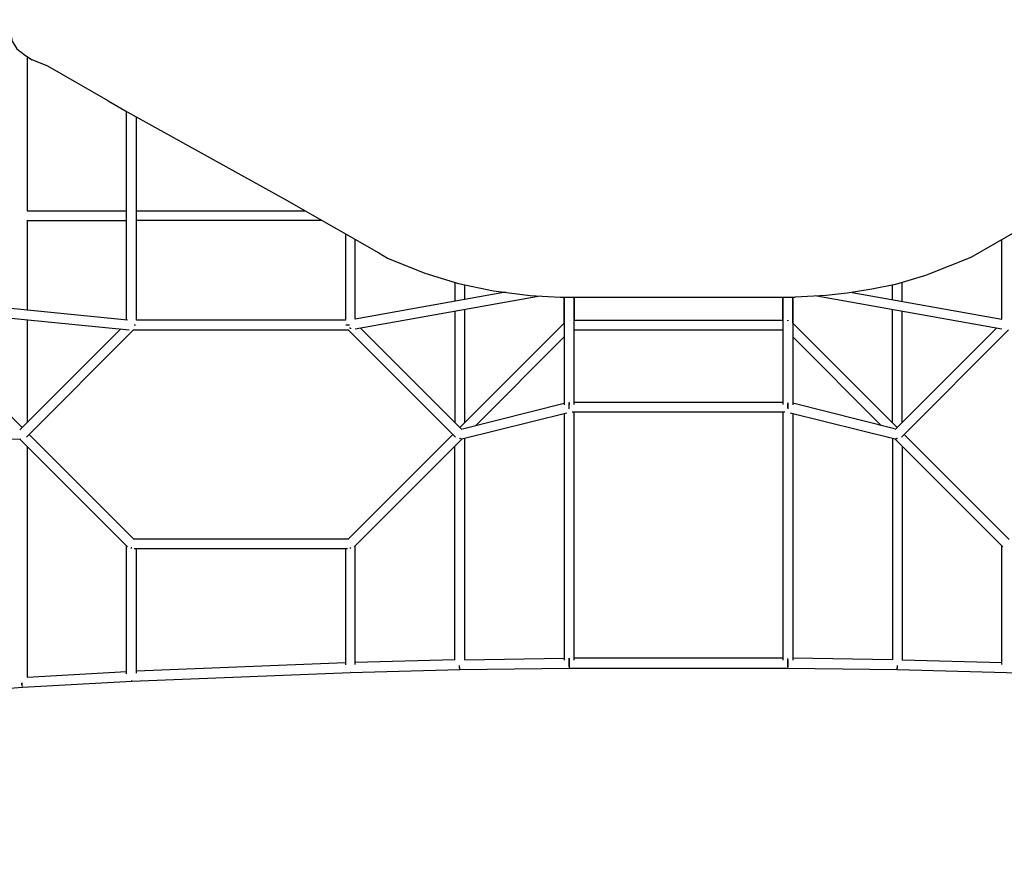
# Model space of a CAD drawing. Units: metres. Extents: x -15000501 to 14999499, y -14990848 to 15009152.
# Drawn here: x 3175 to 4975, y 1543 to 3105 of the extents above; entities that cross this region are included whole.
import ezdxf

# ---------------------------------------------------------------- set-up
doc = ezdxf.new("R2010")
doc.units = ezdxf.units.M
doc.header["$MEASUREMENT"] = 0

# ---------------------------------------------------------------- blocks, each defined once
blk = doc.blocks.new('0a3d4279-8654-4ef9-9b00-bc205c6ccc4e')
at = {"color": 18, "lineweight": 25, "true_color": 0x000000}
for p, q in [((19.7877, -15.0362), (19.7877, -14.6559)), ((19.1622, -14.9746), (19.789, -15.0363)), ((20.3877, -14.9682), (20.3877, -15.0027)), ((20.4057, -14.9726), (20.4057, -14.9995)), ((21.1877, -14.9995), (21.1877, -14.9729)), ((21.2057, -15.0027), (21.2057, -14.9681)), ((19.1457, -14.9911), (19.7922, -15.0547)), ((20.5439, -14.993), (20.2054, -15.0537)), ((21.3879, -15.0537), (21.0498, -14.9931)), ((20.3877, -15.021), (20.3877, -15.2244)), ((20.4057, -15.0178), (20.4057, -15.2244)), ((21.1877, -15.2244), (21.1877, -15.0178)), ((21.2057, -15.2244), (21.2057, -15.021)), ((19.6057, -15.0363), (19.6057, -15.2244)), ((19.8025, -15.0461), (19.8014, -15.0461)), ((20.9967, -15.0372), (20.9967, -15.0371)), ((21.1967, -15.2334), (21.0057, -15.0424)), ((19.7769, -15.0532), (19.5926, -15.2375)), ((19.8004, -15.0551), (19.6046, -15.2508)), ((19.7996, -15.0551), (20.1937, -15.0551)), ((20.3887, -15.2508), (20.193, -15.0551)), ((20.1964, -15.0511), (20.1963, -15.0507)), ((20.1967, -15.0519), (20.1967, -15.0515)), ((20.4004, -15.2371), (20.2152, -15.0519)), ((20.6057, -15.0551), (20.9877, -15.0551)), ((21.1674, -15.2295), (21.0057, -15.0678)), ((21.3781, -15.0519), (21.1929, -15.2371)), ((21.2046, -15.2508), (21.4003, -15.0551)), ((20.4016, -15.2356), (20.5877, -15.189)), ((20.5967, -15.193), (20.5967, -15.1916)), ((20.6057, -15.1871), (20.9877, -15.1871)), ((21.1917, -15.2356), (21.0057, -15.189)), ((20.4007, -15.2543), (20.5925, -15.2064)), ((20.5877, -15.2076), (20.5877, -15.6588)), ((20.9912, -15.2051), (20.6021, -15.2051)), ((20.6057, -15.6586), (20.6057, -15.2051)), ((20.9877, -15.2051), (20.9877, -15.6586)), ((21.0008, -15.2064), (21.1926, -15.2543)), ((21.0057, -15.2076), (21.0057, -15.6588)), ((20.384, -15.2461), (20.1921, -15.4379)), ((19.5942, -15.2551), (18.8859, -15.2509)), ((19.7894, -15.4515), (19.5929, -15.2551)), ((20.2039, -15.4515), (20.4013, -15.2542)), ((21.3894, -15.4515), (21.192, -15.2542)), ((19.8004, -15.4371), (20.193, -15.4371)), ((19.7877, -15.6836), (19.7877, -15.4498)), ((19.7954, -15.4538), (19.7958, -15.4537)), ((19.797, -15.4533), (19.7967, -15.4534)), ((20.1917, -15.4551), (19.8016, -15.4551)), ((19.8057, -15.6827), (19.8057, -15.4551)), ((20.1877, -15.4551), (20.1877, -15.6674)), ((20.1967, -15.4534), (20.1963, -15.4533)), ((20.2057, -15.6667), (20.2057, -15.4498)), ((21.3876, -15.6667), (21.3876, -15.4498)), ((20.3877, -15.6583), (20.2057, -15.6628)), ((20.5967, -15.655), (20.5967, -15.6552)), ((20.9877, -15.655), (20.6057, -15.655)), ((21.2057, -15.6583), (21.3876, -15.6628)), ((20.1877, -15.6634), (19.8057, -15.6787)), ((20.1967, -15.6802), (20.1967, -15.6798)), ((20.3968, -15.6758), (20.3968, -15.6759)), ((21.1965, -15.6759), (21.1965, -15.6758)), ((19.7967, -15.6959), (19.7967, -15.6962)), ((19.7969, -15.6968), (19.797, -15.6969)), ((18.7984, -15.7729), (19.5974, -15.7081)), ((19.5955, -15.7003), (19.5956, -15.7007))]:
    blk.add_line(p, q, dxfattribs=at)
for points in [[(19.5765, -14.5117), (19.576, -14.5156), (19.5782, -14.5269), (19.5867, -14.5413), (19.6025, -14.5535), (19.6149, -14.5613)], [(19.6057, -14.5555), (19.6057, -14.652), (19.6057, -14.8371), (19.7289, -14.8371), (19.7877, -14.8371)], [(19.754, -14.6361), (19.6438, -14.5727), (19.6149, -14.5613)], [(21.9816, -14.5597), (21.9495, -14.5725), (21.8236, -14.6449), (21.509, -14.8204), (21.3313, -14.9225), (21.2546, -14.9528), (21.2486, -14.9554), (21.1934, -14.9717)], [(19.754, -14.6361), (19.7886, -14.6564), (20.076, -14.8153), (20.2489, -14.9144)], [(20.1877, -14.8796), (20.1877, -15.0371), (19.8057, -15.0371), (19.8057, -14.6659)], [(19.8057, -14.8371), (20.0845, -14.8371), (20.1138, -14.8371)], [(19.6055, -14.8551), (19.7289, -14.8551), (19.7877, -14.8551)], [(19.6057, -14.8551), (19.6057, -15.0021), (19.6057, -15.0183)], [(20.1451, -14.8551), (20.0845, -14.8551), (19.8057, -14.8551)], [(20.4801, -14.9862), (20.2055, -15.0354), (20.2057, -14.89)], [(21.1141, -14.9863), (21.3876, -15.0353), (21.3876, -14.8901)], [(20.2489, -14.9144), (20.2645, -14.9239), (20.3331, -14.9514), (20.3945, -14.9703), (20.4586, -14.9834), (20.5256, -14.992)], [(21.1934, -14.9717), (21.1502, -14.9808), (21.105, -14.9877), (21.0665, -14.9922), (21.0103, -14.9951)], [(20.3967, -15.2334), (20.5877, -15.0424), (20.5877, -14.9951), (20.5877, -15.192)], [(20.5256, -14.992), (20.5804, -14.9951), (21.0103, -14.9951)], [(20.6057, -15.0371), (20.9877, -15.0371), (20.9877, -14.9951), (20.9877, -15.1911)], [(20.6057, -15.1911), (20.6057, -14.9951), (20.6057, -15.0371)], [(21.1961, -15.2328), (21.0057, -15.0424), (21.0057, -14.9951), (21.0057, -15.192)], [(19.4057, -15.0166), (19.4057, -15.0424), (19.5967, -15.2334), (19.4049, -15.0416)], [(19.804, -15.0461), (19.8025, -15.0461)], [(20.1893, -15.0461), (20.1882, -15.0461)], [(20.1922, -15.0461), (20.1909, -15.0461), (20.1898, -15.0461), (20.1882, -15.0461)], [(20.1953, -15.0461), (20.1936, -15.0461), (20.1922, -15.0461)], [(20.1971, -15.0533), (20.1966, -15.052)], [(20.197, -15.0533), (20.1967, -15.052), (20.1967, -15.053)], [(20.426, -15.2295), (20.5877, -15.0678), (20.4259, -15.2295)], [(20.5967, -15.1991), (20.5967, -15.1976), (20.5967, -15.1961), (20.5967, -15.1945), (20.5967, -15.193), (20.5967, -15.1916), (20.5967, -15.1903), (20.5967, -15.1916)], [(20.5967, -15.1976), (20.5967, -15.1961), (20.5967, -15.1945), (20.5967, -15.193)], [(20.9967, -15.1883), (20.9967, -15.1897)], [(20.9967, -15.1897), (20.9967, -15.1916), (20.9967, -15.1903), (20.9967, -15.1892)], [(20.9967, -15.1976), (20.9967, -15.1961), (20.9967, -15.1945), (20.9967, -15.193), (20.9967, -15.1916), (20.9967, -15.193)], [(20.9967, -15.193), (20.9967, -15.1945), (20.9967, -15.1961), (20.9967, -15.1976), (20.9967, -15.1991)], [(19.8004, -15.4371), (19.6094, -15.2461), (19.8012, -15.4379)], [(21.4011, -15.4379), (21.2093, -15.2461), (21.4003, -15.4371)], [(20.398, -15.2538), (20.3967, -15.2534), (20.398, -15.2529), (20.3983, -15.2539)], [(20.4057, -15.2531), (20.4057, -15.2968), (20.4057, -15.6579), (20.5877, -15.6552)], [(21.1877, -15.2531), (21.1877, -15.2968), (21.1877, -15.6579), (21.0057, -15.6552)], [(21.195, -15.2539), (21.1953, -15.2529), (21.1967, -15.2534), (21.1954, -15.2538), (21.1967, -15.2534)], [(19.6057, -15.2678), (19.6057, -15.3512), (19.6057, -15.6897), (19.7877, -15.6796)], [(20.3877, -15.6584), (20.3877, -15.2968), (20.3877, -15.2678)], [(21.2057, -15.2678), (21.2057, -15.2968), (21.2057, -15.6584)], [(19.797, -15.4535), (19.796, -15.4535)], [(20.1963, -15.4535), (20.1967, -15.4545), (20.1967, -15.4534)], [(20.9967, -15.6595), (20.9967, -15.6583), (20.9967, -15.6571), (20.9967, -15.6556)], [(20.9967, -15.6583), (20.9967, -15.6571), (20.9967, -15.6556)], [(20.9967, -15.6583), (20.9967, -15.6595), (20.9967, -15.661), (20.9967, -15.6625), (20.9967, -15.664), (20.9967, -15.6656), (20.9967, -15.6671), (20.9967, -15.6685), (20.9967, -15.6698), (20.9967, -15.6709), (20.9967, -15.6722)], [(20.9967, -15.6671), (20.9967, -15.6656), (20.9967, -15.664), (20.9967, -15.6625), (20.9967, -15.661), (20.9967, -15.6595)], [(19.5973, -15.7081), (19.7971, -15.6971), (20.1969, -15.681), (20.3969, -15.676), (20.5968, -15.673), (20.9965, -15.673), (21.1964, -15.676), (21.3964, -15.681), (21.7962, -15.6971), (21.996, -15.7081), (22.7949, -15.7729)], [(20.197, -15.6795), (20.197, -15.6795)], [(20.3967, -15.6748), (20.3966, -15.6728), (20.3964, -15.6715), (20.3964, -15.6701), (20.3963, -15.6686)], [(20.3967, -15.6754), (20.3966, -15.6739), (20.3965, -15.6728), (20.3964, -15.6715), (20.3965, -15.6701), (20.3965, -15.6686)], [(20.3967, -15.6752), (20.3967, -15.6752)], [(20.5967, -15.6698), (20.5967, -15.6685), (20.5967, -15.6671), (20.5967, -15.6685), (20.5967, -15.6698), (20.5967, -15.6709), (20.5967, -15.6722)], [(20.5967, -15.6709), (20.5967, -15.6698)], [(20.597, -15.6712), (20.597, -15.6712)], [(20.9967, -15.6709), (20.9967, -15.6698), (20.9967, -15.6685), (20.9967, -15.6671)], [(20.997, -15.6712), (20.997, -15.6712)], [(21.1966, -15.6753), (21.1967, -15.6739), (21.1967, -15.6728), (21.1968, -15.6715)], [(21.1966, -15.6756), (21.1966, -15.6756)], [(21.1967, -15.6748), (21.1968, -15.6728), (21.1969, -15.6715), (21.1969, -15.6701), (21.197, -15.6686)], [(21.1968, -15.6715), (21.1968, -15.6701), (21.1969, -15.6686)], [(19.7968, -15.6967), (19.7968, -15.6967)], [(19.797, -15.6955), (19.797, -15.6955)], [(20.1967, -15.6801), (20.1967, -15.6801)], [(19.5956, -15.7007), (19.5957, -15.7022), (19.5959, -15.7037), (19.5962, -15.7049), (19.5965, -15.7061)], [(19.5959, -15.7002), (19.596, -15.7022), (19.5962, -15.7037), (19.5962, -15.7049), (19.5964, -15.706)], [(19.5967, -15.7069), (19.5967, -15.7069)]]:
    blk.add_lwpolyline(points, dxfattribs=at)
for points in [[(19.8051, -15.0461), (19.8051, -15.0461)], [(20.5967, -15.0376), (20.5967, -15.0376)], [(20.5967, -15.0383), (20.5967, -15.0383)], [(20.9967, -15.0383), (20.9967, -15.0372), (20.9967, -15.0383)], [(20.5967, -15.1872), (20.5967, -15.1872)], [(20.5967, -15.1876), (20.5967, -15.1892)], [(20.5967, -15.1903), (20.5967, -15.1892)], [(20.9967, -15.1872), (20.9967, -15.1872)], [(19.7967, -15.4539), (19.7967, -15.4539)], [(19.7967, -15.4549), (19.7967, -15.4549)], [(20.5967, -15.6562), (20.5967, -15.6552)], [(20.5967, -15.661), (20.5967, -15.6625), (20.5967, -15.661), (20.5967, -15.6595), (20.5967, -15.6583), (20.5967, -15.6571), (20.5967, -15.6583), (20.5967, -15.6595)], [(20.5967, -15.6656), (20.5967, -15.6671), (20.5967, -15.6656), (20.5967, -15.664), (20.5967, -15.6625), (20.5967, -15.664)]]:
    blk.add_lwpolyline(points, close=True, dxfattribs=at)
blk = doc.blocks.new('04de3aba-15f3-42e8-aee2-076ba0d84d1f')
blk.add_blockref('0a3d4279-8654-4ef9-9b00-bc205c6ccc4e', (0, 0))

msp = doc.modelspace()

# ---------------------------------------------------------------- linework, layer by layer
msp.add_circle((-501.1, 9152.3), 15000000)

# ---------------------------------------------------------------- block references
at = {"xscale": 1000, "yscale": 1000, "zscale": 1000}
msp.add_blockref('04de3aba-15f3-42e8-aee2-076ba0d84d1f', (-16417.2, 17593.1), dxfattribs=at)

doc.saveas('drawing.dxf')
